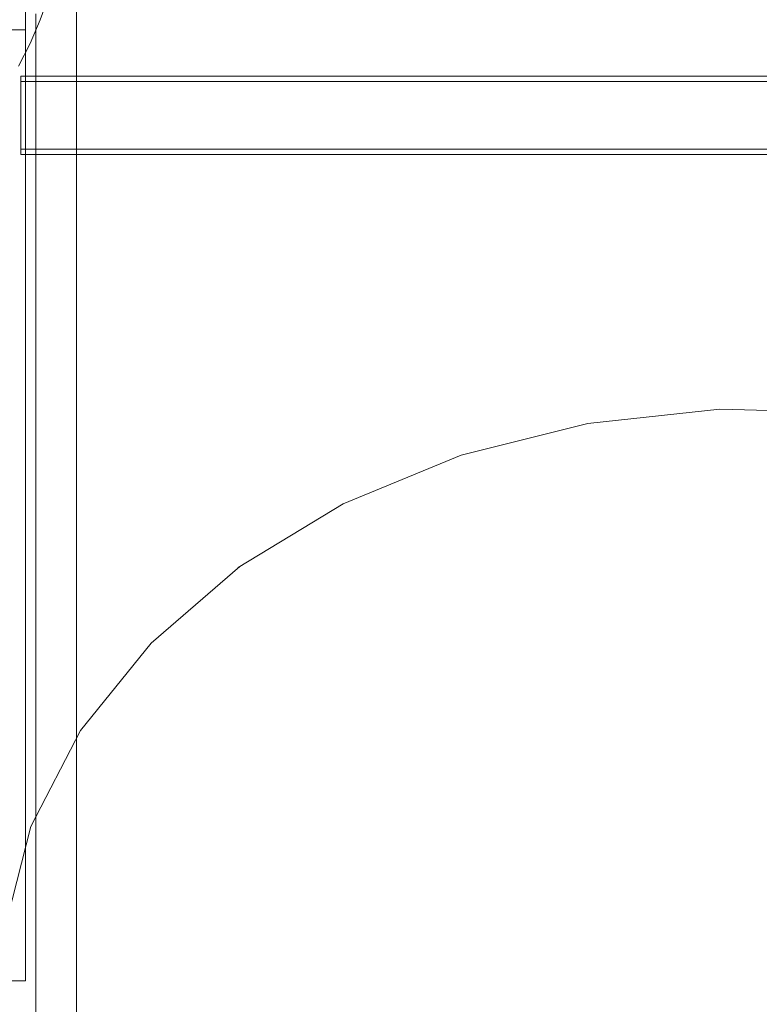
# Model space of a CAD drawing. Units: millimetres. Extents: x 11106 to 18540, y 3280 to 8849.
# Drawn here: x 15883 to 16156, y 6068 to 6431 of the extents above; entities that cross this region are included whole.
import ezdxf

# ---------------------------------------------------------------- set-up
doc = ezdxf.new("R2010")
doc.units = ezdxf.units.MM
doc.header["$MEASUREMENT"] = 0
doc.linetypes.add('Wipeout_Contour', pattern=[1000, 0, -1000])
doc.layers.add('strefa', color=7, linetype='Continuous')
doc.layers.add('strefa_Nr_pióra__7', color=7, linetype='Continuous', lineweight=18)
doc.layers.add('zestaw_Nr_pióra__7', color=7, linetype='Continuous', lineweight=18)
doc.styles.add('GENERATED_STYLE_1', font='txt')
doc.dimstyles.new('GENERATED_STYLE__1', dxfattribs={"dimtxt": 150, "dimasz": 91.78744, "dimexe": 0.18, "dimexo": 300, "dimgap": 0.09, "dimtad": 1, "dimtih": 1, "dimtoh": 1, "dimdec": 0, "dimlfac": 0.1, "dimzin": 0, "dimdsep": 46, "dimtxsty": 'GENERATED_STYLE_1', "dimblk": 'ARROWHEAD_5', "dimblk1": 'ARROWHEAD_5', "dimblk2": 'ARROWHEAD_5', "dimcen": 0.09, "dimclrd": 7, "dimclre": 7, "dimclrt": 7, "dimazin": 0, "dimtfac": 1, "dimtdec": 4, "dimtmove": 0, "dimatfit": 3, "dimfxl": 0, "dimtolj": 1, "dimtzin": 0, "dimarcsym": 0})
doc.dimstyles.new('GENERATED_STYLE__2', dxfattribs={"dimtxt": 150, "dimasz": 91.78744, "dimexe": 0.18, "dimexo": 300, "dimgap": 0.09, "dimtad": 1, "dimdec": 0, "dimlfac": 0.1, "dimzin": 0, "dimdsep": 46, "dimtxsty": 'GENERATED_STYLE_1', "dimblk": 'ARROWHEAD_5', "dimblk1": 'ARROWHEAD_5', "dimblk2": 'ARROWHEAD_5', "dimcen": 0.09, "dimclrd": 7, "dimclre": 7, "dimclrt": 7, "dimazin": 0, "dimtfac": 1, "dimtdec": 4, "dimtmove": 0, "dimatfit": 3, "dimfxl": 0, "dimtolj": 1, "dimtzin": 0, "dimarcsym": 0})

# ---------------------------------------------------------------- blocks, each defined once
blk = doc.blocks.new('*D1')
at = {"layer": 'strefa', "linetype": 'Continuous', "lineweight": 0, "true_color": 0x000000}
for points in [[(11106.25, 3370.63), (11199.55, 3345.63), (11199.55, 3395.63)], [(18099.51, 3370.63), (18006.21, 3395.63), (18006.21, 3345.63)]]:
    blk.add_hatch(color=18, dxfattribs=at).paths.add_polyline_path(points)
at = {"layer": 'strefa_Nr_pióra__7', "linetype": 'Continuous'}
for p, q in [((11106.25, 3280.05), (11106.25, 6598.61)), ((18099.51, 3280.05), (18099.51, 6591.54)), ((11106.25, 3370.63), (11199.55, 3395.63)), ((11199.55, 3395.63), (11199.55, 3345.63)), ((18099.51, 3370.63), (18006.21, 3395.63)), ((18006.21, 3345.63), (18006.21, 3395.63)), ((11106.25, 3370.63), (11199.55, 3345.63)), ((11199.55, 3370.63), (18006.21, 3370.63)), ((18099.51, 3370.63), (18006.21, 3345.63))]:
    blk.add_line(p, q, dxfattribs=at)
at = {"color": 254, "linetype": 'Wipeout_Contour', "lineweight": 0, "ltscale": 60044.521009}
blk.add_wipeout([(14415.19, 3383.69), (14790.57, 3383.69), (14790.57, 3567.58), (14415.19, 3567.58)], dxfattribs=at).dxf.layer = 'strefa'
at = {"layer": 'strefa_Nr_pióra__7', "insert": (14432.14, 3400.63), "char_height": 150, "attachment_point": 7, "style": 'GENERATED_STYLE_1'}
blk.add_mtext('\\A1;{\\fArial|b0|i0|c238|p38;699}', dxfattribs=at)
blk = doc.blocks.new('ARROWHEAD_5')
at = {"color": 0, "linetype": 'Continuous', "lineweight": 0}
blk.add_line((0, 0), (-1, 0), dxfattribs=at)
blk.add_solid([(-1, 0.2679), (0, 0), (-1, -0.2679), (-1, 0.2679)], dxfattribs=at)
blk = doc.blocks.new('*D3')
at = {"layer": 'strefa', "linetype": 'Continuous', "lineweight": 0, "true_color": 0x000000}
for points in [[(18449.68, 8846.24), (18424.68, 8752.94), (18474.68, 8752.94)], [(18449.68, 3595.09), (18474.68, 3688.39), (18424.68, 3688.39)]]:
    blk.add_hatch(color=18, dxfattribs=at).paths.add_polyline_path(points)
at = {"layer": 'strefa_Nr_pióra__7', "linetype": 'Continuous'}
for p, q in [((18540.26, 8846.24), (14845.23, 8846.24)), ((18449.68, 8846.24), (18424.68, 8752.94)), ((18449.68, 8846.24), (18474.68, 8752.94)), ((18474.68, 8752.94), (18424.68, 8752.94)), ((18449.68, 3688.39), (18449.68, 8752.94)), ((18449.68, 3595.09), (18424.68, 3688.39)), ((18424.68, 3688.39), (18474.68, 3688.39)), ((18449.68, 3595.09), (18474.68, 3688.39)), ((18540.26, 3595.09), (16590.45, 3595.09))]:
    blk.add_line(p, q, dxfattribs=at)
at = {"color": 254, "linetype": 'Wipeout_Contour', "lineweight": 0, "ltscale": 77486.148901}
blk.add_wipeout([(18436.63, 6032.98), (18436.63, 6408.35), (18252.74, 6408.35), (18252.74, 6032.98)], dxfattribs=at).dxf.layer = 'strefa'
at = {"layer": 'strefa_Nr_pióra__7', "insert": (18419.68, 6049.92), "char_height": 150, "attachment_point": 7, "rotation": 90, "style": 'GENERATED_STYLE_1'}
blk.add_mtext('\\A1;{\\fArial|b0|i0|c238|p38;525}', dxfattribs=at)

msp = doc.modelspace()

# ---------------------------------------------------------------- linework, layer by layer
at = {"layer": 'zestaw_Nr_pióra__7', "linetype": 'Continuous'}
for p, q in [((15885.28, 6441.54), (15885.28, 6427.69)), ((15904.17, 6066.38), (15904.17, 6441.54)), ((15890.76, 6431.32), (15893.95, 6440.19)), ((15889.17, 6433.64), (15889.17, 6431.13)), ((15904.17, 6433.64), (15904.17, 6431.13)), ((15887.01, 6422.67), (15890.76, 6431.32)), ((15889.17, 6431.13), (15889.17, 6427.25)), ((15904.17, 6431.13), (15904.17, 6427.25)), ((15885.28, 6427.69), (15770.28, 6427.69)), ((15885.28, 6329.38), (15885.28, 6427.69)), ((15889.17, 6427.25), (15889.17, 6422.13)), ((15904.17, 6427.25), (15904.17, 6422.13)), ((15882.74, 6414.28), (15887.01, 6422.67)), ((15889.17, 6422.13), (15889.17, 6415.93)), ((15904.17, 6422.13), (15904.17, 6415.93)), ((15889.17, 6415.93), (15889.17, 6408.83)), ((15904.17, 6415.93), (15904.17, 6408.83)), ((15883.64, 6410.08), (15883.64, 6410.57)), ((16416.64, 6410.57), (15883.64, 6410.57)), ((15883.64, 6408.64), (15883.64, 6410.08)), ((15883.64, 6406.34), (15883.64, 6408.64)), ((16416.64, 6408.64), (15883.64, 6408.64)), ((15889.17, 6408.83), (15889.17, 6401.04)), ((15904.17, 6408.83), (15904.17, 6401.04)), ((15883.64, 6403.35), (15883.64, 6406.34)), ((15883.64, 6399.87), (15883.64, 6403.35)), ((15889.17, 6401.04), (15889.17, 6392.9)), ((15904.17, 6401.04), (15904.17, 6392.9)), ((15883.64, 6396.14), (15883.64, 6399.87)), ((15883.64, 6392.4), (15883.64, 6396.14)), ((15883.64, 6388.92), (15883.64, 6392.4)), ((15889.17, 6392.9), (15889.17, 6383.66)), ((15904.17, 6392.9), (15904.17, 6383.66)), ((15883.64, 6385.94), (15883.64, 6388.92)), ((15883.64, 6383.64), (15883.64, 6385.94)), ((15883.64, 6382.2), (15883.64, 6383.64)), ((16416.64, 6383.63), (15883.64, 6383.63)), ((15889.17, 6383.66), (15889.17, 6136.3)), ((15904.17, 6383.66), (15904.17, 6136.3)), ((15883.64, 6381.71), (15883.64, 6382.2)), ((16416.64, 6381.71), (15883.64, 6381.71)), ((15885.28, 6306.85), (15885.28, 6329.38)), ((15885.28, 6286.76), (15885.28, 6306.85)), ((15885.28, 6270.61), (15885.28, 6286.76)), ((16092.98, 6282.42), (16141.72, 6287.71)), ((16141.72, 6287.71), (16190.9, 6286.35)), ((16092.98, 6282.42), (16046.16, 6270.62)), ((15885.28, 6259.59), (15885.28, 6270.61)), ((16002.69, 6252.69), (16046.16, 6270.62)), ((15885.28, 6254.54), (15885.28, 6259.59)), ((15885.28, 6254.29), (15885.28, 6254.54)), ((15885.28, 6251.48), (15885.28, 6254.29)), ((15963.88, 6229.17), (16002.69, 6252.69)), ((15885.28, 6243.47), (15885.28, 6251.48)), ((15885.28, 6230.81), (15885.28, 6243.47)), ((15885.28, 6214.32), (15885.28, 6230.81)), ((15931.68, 6201.3), (15964.53, 6229.61)), ((15963.88, 6229.17), (15964.53, 6229.61)), ((15885.28, 6195.11), (15885.28, 6214.32)), ((15931.68, 6201.3), (15905.66, 6168.99)), ((15885.28, 6174.44), (15885.28, 6195.11)), ((15885.28, 6151.56), (15885.28, 6174.44)), ((15887.25, 6133.65), (15905.66, 6168.99)), ((15885.28, 6129.7), (15885.28, 6151.56)), ((15889.17, 6104.81), (15889.17, 6136.3)), ((15904.17, 6104.81), (15904.17, 6136.3)), ((15878.68, 6099.73), (15887.25, 6133.65)), ((15885.28, 6110.23), (15885.28, 6129.7)), ((15885.28, 6094.35), (15885.28, 6110.23)), ((15889.17, 6104.81), (15889.17, 6042.45)), ((15904.17, 6104.81), (15904.17, 6042.45)), ((15885.28, 6083.04), (15885.28, 6094.35)), ((15885.28, 6077.02), (15885.28, 6083.04)), ((15885.28, 6076.57), (15870.39, 6076.57)), ((15885.28, 6076.57), (15885.28, 6077.02))]:
    msp.add_line(p, q, dxfattribs=at)

# ---------------------------------------------------------------- next in the draw order: dimensions: what is measured, and where the dimension line sits
at = {"layer": 'strefa', "linetype": 'Continuous'}
dim = msp.add_linear_dim(base=(18099.51, 3370.63), p1=(11106.25, 6898.61), p2=(18099.51, 6891.54), dimstyle='GENERATED_STYLE__1', dxfattribs=at)
dim.commit()
dim.dimension.update_dxf_attribs({"geometry": '*D1', "text_midpoint": (14602.88, 3475.63), "dimtype": 160})

# ---------------------------------------------------------------- next in the draw order: dimensions: what is measured, and where the dimension line sits
dim = msp.add_linear_dim(base=(18449.68, 8846.24), p1=(16290.45, 3595.09), p2=(14545.23, 8846.24), angle=90, dimstyle='GENERATED_STYLE__2', dxfattribs=at)
dim.commit()
dim.dimension.update_dxf_attribs({"geometry": '*D3', "text_midpoint": (18344.68, 6220.67), "dimtype": 160, "text_rotation": 90})

doc.saveas('drawing.dxf')
